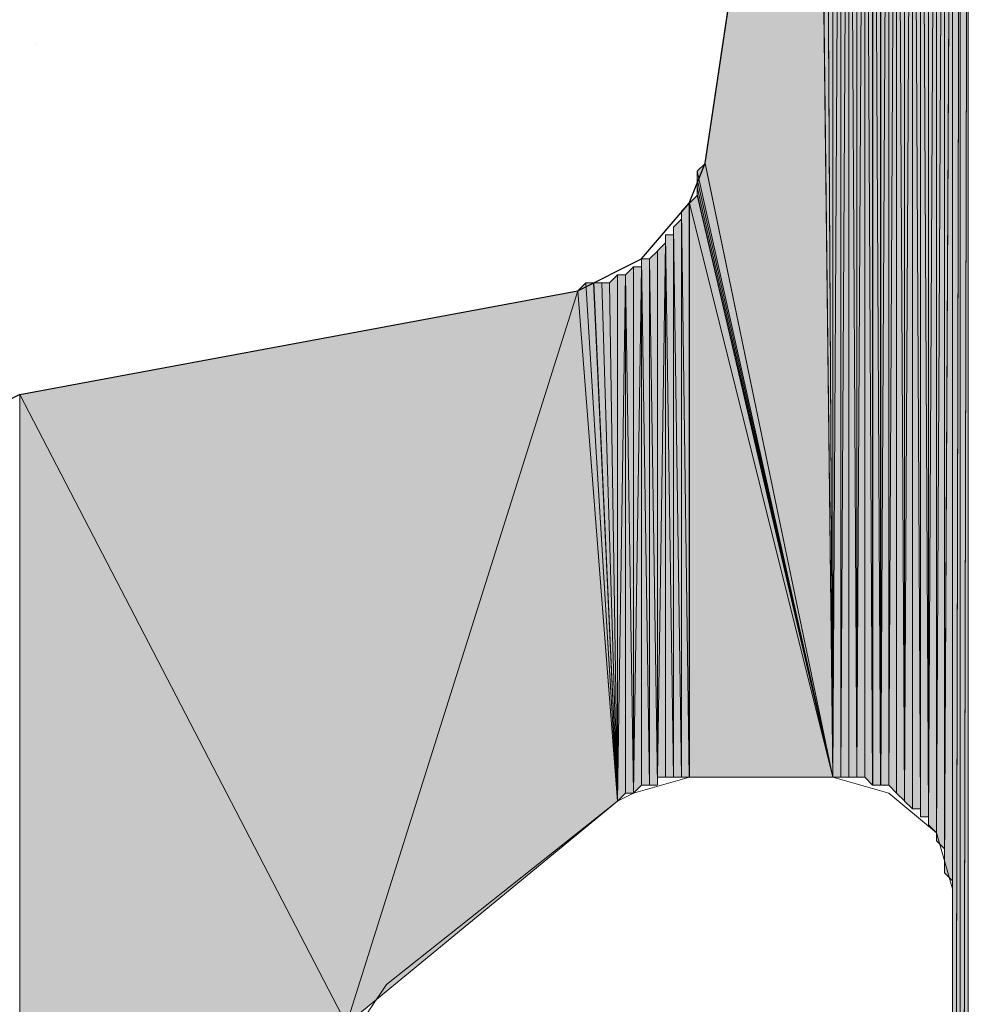
# Model space of a CAD drawing. Units: inches. Extents: x 24 to 183, y -237 to -54.
# Drawn here: x 46 to 49, y -142 to -140 of the extents above; entities that cross this region are included whole.
import ezdxf

# ---------------------------------------------------------------- set-up
doc = ezdxf.new("R2010")
doc.units = ezdxf.units.IN
doc.header["$MEASUREMENT"] = 0
doc.layers.add('Ebene 1', color=7, linetype='Continuous')

# ---------------------------------------------------------------- blocks, each defined once
blk = doc.blocks.new('block 4')
at = {"layer": 'Ebene 1', "color": 7, "lineweight": 25, "true_color": 0xffffff}
for points in [[(47.8367, -140.2159), (48.1332, -138.226)], [(47.498, -140.5546), (47.6674, -140.4698), (47.7943, -140.3217), (47.8367, -140.2159)], [(46.0165, -140.8295), (47.498, -140.5546)], [(46.0165, -140.8295), (45.847, -140.9142), (45.72, -141.0413), (45.6777, -141.2319)]]:
    blk.add_lwpolyline(points, dxfattribs=at)
at = {"layer": 'Ebene 1', "color": 7, "lineweight": 13, "true_color": 0xffffff}
for points in [[(46.0587, -139.8983), (46.0587, -139.8983)], [(47.7945, -141.8454), (47.6464, -141.8878), (47.604, -141.9092)], [(47.7945, -141.8454), (48.1755, -141.8454)], [(48.493, -142.1421), (48.4506, -141.9939), (48.3237, -141.8878), (48.1755, -141.8454)], [(46.9902, -142.396), (47.604, -141.9092)], [(48.493, -144.4492), (48.493, -142.1421)], [(46.9902, -142.396), (46.9055, -142.5231), (46.8843, -142.6288)]]:
    blk.add_lwpolyline(points, dxfattribs=at)

msp = doc.modelspace()

# ---------------------------------------------------------------- hatches: boundary and pattern name
at = {"layer": 'Ebene 1', "true_color": 0xd7d7d7}
h = msp.add_hatch(color=254, dxfattribs=at)
h.dxf.hatch_style = 2
edge = h.paths.add_edge_path()
edge.add_spline(control_points=[(48.4716, -142.0573), (48.4716, -142.0573), (48.4928, -137.887), (48.4928, -137.887), (48.4928, -137.887), (48.4716, -142.0573), (48.4716, -142.0573)], knot_values=[0, 0, 0, 0, 1, 1, 1, 2, 2, 2, 2], degree=3, periodic=1)
h = msp.add_hatch(color=254, dxfattribs=at)
h.dxf.hatch_style = 2
h.paths.add_polyline_path([(48.4716, -142.0573), (48.4716, -142.0783), (48.4928, -137.887)])
h = msp.add_hatch(color=254, dxfattribs=at)
h.dxf.hatch_style = 2
h.paths.add_polyline_path([(48.4716, -137.9087), (48.4716, -142.0573), (48.4928, -137.8874)])
h = msp.add_hatch(color=254, dxfattribs=at)
h.dxf.hatch_style = 2
h.paths.add_polyline_path([(48.4716, -142.0783), (48.4716, -142.0993), (48.4928, -137.8874)])
h = msp.add_hatch(color=254, dxfattribs=at)
h.dxf.hatch_style = 2
h.paths.add_polyline_path([(48.4716, -142.0997), (48.4928, -142.1207), (48.4928, -137.8874)])
h = msp.add_hatch(color=254, dxfattribs=at)
h.dxf.hatch_style = 2
edge = h.paths.add_edge_path()
edge.add_spline(control_points=[(48.493, -142.1207), (48.493, -142.1207), (48.493, -137.887), (48.493, -137.887), (48.493, -137.887), (48.493, -142.1207), (48.493, -142.1207)], knot_values=[0, 0, 0, 0, 1, 1, 1, 2, 2, 2, 2], degree=3, periodic=1)
h = msp.add_hatch(color=254, dxfattribs=at)
h.dxf.hatch_style = 2
h.paths.add_polyline_path([(48.493, -147.3913), (48.5138, -147.412), (48.5138, -137.887)])
h = msp.add_hatch(color=254, dxfattribs=at)
h.dxf.hatch_style = 2
edge = h.paths.add_edge_path()
edge.add_spline(control_points=[(48.493, -142.1421), (48.493, -142.1421), (48.493, -137.8874), (48.493, -137.8874), (48.493, -137.8874), (48.493, -142.1421), (48.493, -142.1421)], knot_values=[0, 0, 0, 0, 1, 1, 1, 2, 2, 2, 2], degree=3, periodic=1)
h = msp.add_hatch(color=254, dxfattribs=at)
h.dxf.hatch_style = 2
edge = h.paths.add_edge_path()
edge.add_spline(control_points=[(48.493, -147.3066), (48.493, -147.3066), (48.493, -137.8874), (48.493, -137.8874), (48.493, -137.8874), (48.493, -147.3066), (48.493, -147.3066)], knot_values=[0, 0, 0, 0, 1, 1, 1, 2, 2, 2, 2], degree=3, periodic=1)
h = msp.add_hatch(color=254, dxfattribs=at)
h.dxf.hatch_style = 2
edge = h.paths.add_edge_path()
edge.add_spline(control_points=[(48.493, -147.3276), (48.493, -147.3276), (48.493, -137.8874), (48.493, -137.8874), (48.493, -137.8874), (48.493, -147.3276), (48.493, -147.3276)], knot_values=[0, 0, 0, 0, 1, 1, 1, 2, 2, 2, 2], degree=3, periodic=1)
h = msp.add_hatch(color=254, dxfattribs=at)
h.dxf.hatch_style = 2
edge = h.paths.add_edge_path()
edge.add_spline(control_points=[(48.493, -147.349), (48.493, -147.349), (48.493, -137.8874), (48.493, -137.8874), (48.493, -137.8874), (48.493, -147.349), (48.493, -147.349)], knot_values=[0, 0, 0, 0, 1, 1, 1, 2, 2, 2, 2], degree=3, periodic=1)
h = msp.add_hatch(color=254, dxfattribs=at)
h.dxf.hatch_style = 2
h.paths.add_polyline_path([(48.493, -137.8874), (48.493, -147.3493), (48.5138, -137.8874)])
h = msp.add_hatch(color=254, dxfattribs=at)
h.dxf.hatch_style = 2
h.paths.add_polyline_path([(48.493, -147.349), (48.493, -147.37), (48.5138, -137.8874)])
h = msp.add_hatch(color=254, dxfattribs=at)
h.dxf.hatch_style = 2
h.paths.add_polyline_path([(48.493, -147.37), (48.493, -147.3913), (48.5138, -137.8874)])
h = msp.add_hatch(color=254, dxfattribs=at)
h.dxf.hatch_style = 2
h.paths.add_polyline_path([(48.5138, -147.4547), (48.535, -147.4758), (48.535, -137.887)])
h = msp.add_hatch(color=254, dxfattribs=at)
h.dxf.hatch_style = 2
edge = h.paths.add_edge_path()
edge.add_spline(control_points=[(48.5138, -147.4337), (48.5138, -147.4337), (48.5138, -137.8874), (48.5138, -137.8874), (48.5138, -137.8874), (48.5138, -147.4337), (48.5138, -147.4337)], knot_values=[0, 0, 0, 0, 1, 1, 1, 2, 2, 2, 2], degree=3, periodic=1)
h = msp.add_hatch(color=254, dxfattribs=at)
h.dxf.hatch_style = 2
h.paths.add_polyline_path([(48.5138, -137.8874), (48.5138, -147.4334), (48.535, -137.8874)])
h = msp.add_hatch(color=254, dxfattribs=at)
h.dxf.hatch_style = 2
h.paths.add_polyline_path([(48.5138, -147.4337), (48.5138, -147.4547), (48.535, -137.8874)])
h = msp.add_hatch(color=254, dxfattribs=at)
h.dxf.hatch_style = 2
h.paths.add_polyline_path([(48.3447, -137.9297), (48.3659, -141.9092), (48.3659, -137.9297)])
h = msp.add_hatch(color=254, dxfattribs=at)
h.dxf.hatch_style = 2
h.paths.add_polyline_path([(48.3659, -137.9297), (48.3659, -141.9092), (48.3871, -137.9087)])
h = msp.add_hatch(color=254, dxfattribs=at)
h.dxf.hatch_style = 2
h.paths.add_polyline_path([(48.3659, -141.9092), (48.3871, -141.9298), (48.3871, -137.9087)])
h = msp.add_hatch(color=254, dxfattribs=at)
h.dxf.hatch_style = 2
edge = h.paths.add_edge_path()
edge.add_spline(control_points=[(48.3659, -141.9092), (48.3659, -141.9092), (48.3659, -137.9297), (48.3659, -137.9297), (48.3659, -137.9297), (48.3659, -141.9092), (48.3659, -141.9092)], knot_values=[0, 0, 0, 0, 1, 1, 1, 2, 2, 2, 2], degree=3, periodic=1)
h = msp.add_hatch(color=254, dxfattribs=at)
h.dxf.hatch_style = 2
h.paths.add_polyline_path([(48.3872, -141.9302), (48.4081, -141.9302), (48.3872, -137.9087)])
h = msp.add_hatch(color=254, dxfattribs=at)
h.dxf.hatch_style = 2
h.paths.add_polyline_path([(48.3872, -137.9087), (48.4081, -141.9298), (48.4081, -137.9087)])
h = msp.add_hatch(color=254, dxfattribs=at)
h.dxf.hatch_style = 2
edge = h.paths.add_edge_path()
edge.add_spline(control_points=[(48.4082, -141.9515), (48.4082, -141.9515), (48.4082, -137.9084), (48.4082, -137.9084), (48.4082, -137.9084), (48.4082, -141.9515), (48.4082, -141.9515)], knot_values=[0, 0, 0, 0, 1, 1, 1, 2, 2, 2, 2], degree=3, periodic=1)
h = msp.add_hatch(color=254, dxfattribs=at)
h.dxf.hatch_style = 2
h.paths.add_polyline_path([(48.4082, -141.9515), (48.4293, -141.9515), (48.4082, -137.9084)])
h = msp.add_hatch(color=254, dxfattribs=at)
h.dxf.hatch_style = 2
h.paths.add_polyline_path([(48.4082, -137.9087), (48.4293, -141.9519), (48.4293, -137.9087)])
h = msp.add_hatch(color=254, dxfattribs=at)
h.dxf.hatch_style = 2
edge = h.paths.add_edge_path()
edge.add_spline(control_points=[(48.4294, -141.9726), (48.4294, -141.9726), (48.4294, -137.9087), (48.4294, -137.9087), (48.4294, -137.9087), (48.4294, -141.9726), (48.4294, -141.9726)], knot_values=[0, 0, 0, 0, 1, 1, 1, 2, 2, 2, 2], degree=3, periodic=1)
h = msp.add_hatch(color=254, dxfattribs=at)
h.dxf.hatch_style = 2
edge = h.paths.add_edge_path()
edge.add_spline(control_points=[(48.4294, -141.9726), (48.4294, -141.9726), (48.4294, -137.9087), (48.4294, -137.9087), (48.4294, -137.9087), (48.4294, -141.9726), (48.4294, -141.9726)], knot_values=[0, 0, 0, 0, 1, 1, 1, 2, 2, 2, 2], degree=3, periodic=1)
h = msp.add_hatch(color=254, dxfattribs=at)
h.dxf.hatch_style = 2
h.paths.add_polyline_path([(48.4294, -137.9087), (48.4294, -141.9726), (48.4506, -137.9087)])
h = msp.add_hatch(color=254, dxfattribs=at)
h.dxf.hatch_style = 2
h.paths.add_polyline_path([(48.4294, -141.9726), (48.4506, -141.9932), (48.4506, -137.9087)])
h = msp.add_hatch(color=254, dxfattribs=at)
h.dxf.hatch_style = 2
edge = h.paths.add_edge_path()
edge.add_spline(control_points=[(48.4508, -142.0149), (48.4508, -142.0149), (48.4508, -137.9084), (48.4508, -137.9084), (48.4508, -137.9084), (48.4508, -142.0149), (48.4508, -142.0149)], knot_values=[0, 0, 0, 0, 1, 1, 1, 2, 2, 2, 2], degree=3, periodic=1)
h = msp.add_hatch(color=254, dxfattribs=at)
h.dxf.hatch_style = 2
edge = h.paths.add_edge_path()
edge.add_spline(control_points=[(48.4508, -142.0149), (48.4508, -142.0149), (48.4715, -137.9084), (48.4715, -137.9084), (48.4715, -137.9084), (48.4508, -142.0149), (48.4508, -142.0149)], knot_values=[0, 0, 0, 0, 1, 1, 1, 2, 2, 2, 2], degree=3, periodic=1)
h = msp.add_hatch(color=254, dxfattribs=at)
h.dxf.hatch_style = 2
h.paths.add_polyline_path([(48.4508, -142.0149), (48.4715, -142.0359), (48.4715, -137.9084)])
h = msp.add_hatch(color=254, dxfattribs=at)
h.dxf.hatch_style = 2
h.paths.add_polyline_path([(48.4508, -137.9087), (48.4508, -142.0149), (48.4715, -137.9087)])
h = msp.add_hatch(color=254, dxfattribs=at)
h.dxf.hatch_style = 2
edge = h.paths.add_edge_path()
edge.add_spline(control_points=[(48.4716, -142.0573), (48.4716, -142.0573), (48.4716, -137.9087), (48.4716, -137.9087), (48.4716, -137.9087), (48.4716, -142.0573), (48.4716, -142.0573)], knot_values=[0, 0, 0, 0, 1, 1, 1, 2, 2, 2, 2], degree=3, periodic=1)
h = msp.add_hatch(color=254, dxfattribs=at)
h.dxf.hatch_style = 2
h.paths.add_polyline_path([(48.3025, -137.9721), (48.3025, -141.8668), (48.3237, -137.9508)])
h = msp.add_hatch(color=254, dxfattribs=at)
h.dxf.hatch_style = 2
h.paths.add_polyline_path([(48.3025, -141.8668), (48.3237, -141.8668), (48.3237, -137.9508)])
h = msp.add_hatch(color=254, dxfattribs=at)
h.dxf.hatch_style = 2
h.paths.add_polyline_path([(48.3237, -137.9508), (48.3237, -141.8671), (48.3445, -137.9508)])
h = msp.add_hatch(color=254, dxfattribs=at)
h.dxf.hatch_style = 2
h.paths.add_polyline_path([(48.3237, -141.8668), (48.3445, -141.8878), (48.3445, -137.9508)])
h = msp.add_hatch(color=254, dxfattribs=at)
h.dxf.hatch_style = 2
edge = h.paths.add_edge_path()
edge.add_spline(control_points=[(48.3447, -141.8878), (48.3447, -141.8878), (48.3447, -137.9301), (48.3447, -137.9301), (48.3447, -137.9301), (48.3447, -141.8878), (48.3447, -141.8878)], knot_values=[0, 0, 0, 0, 1, 1, 1, 2, 2, 2, 2], degree=3, periodic=1)
h = msp.add_hatch(color=254, dxfattribs=at)
h.dxf.hatch_style = 2
h.paths.add_polyline_path([(48.3447, -141.8878), (48.3659, -141.9088), (48.3447, -137.9301)])
h = msp.add_hatch(color=254, dxfattribs=at)
h.dxf.hatch_style = 2
h.paths.add_polyline_path([(48.2603, -137.9931), (48.2809, -141.8668), (48.2809, -137.9721)])
h = msp.add_hatch(color=254, dxfattribs=at)
h.dxf.hatch_style = 2
h.paths.add_polyline_path([(48.2811, -141.8668), (48.3023, -141.8668), (48.2811, -137.9721)])
h = msp.add_hatch(color=254, dxfattribs=at)
h.dxf.hatch_style = 2
h.paths.add_polyline_path([(48.2811, -137.9721), (48.3023, -141.8668), (48.3023, -137.9721)])
h = msp.add_hatch(color=254, dxfattribs=at)
h.dxf.hatch_style = 2
edge = h.paths.add_edge_path()
edge.add_spline(control_points=[(48.3025, -141.8668), (48.3025, -141.8668), (48.3025, -137.9721), (48.3025, -137.9721), (48.3025, -137.9721), (48.3025, -141.8668), (48.3025, -141.8668)], knot_values=[0, 0, 0, 0, 1, 1, 1, 2, 2, 2, 2], degree=3, periodic=1)
h = msp.add_hatch(color=254, dxfattribs=at)
h.dxf.hatch_style = 2
h.paths.add_polyline_path([(48.2603, -141.8454), (48.2809, -141.8668), (48.2603, -137.9928)])
h = msp.add_hatch(color=254, dxfattribs=at)
h.dxf.hatch_style = 2
h.paths.add_polyline_path([(48.2177, -138.0355), (48.2389, -141.8454), (48.2389, -138.0148)])
h = msp.add_hatch(color=254, dxfattribs=at)
h.dxf.hatch_style = 2
h.paths.add_polyline_path([(48.2389, -138.0145), (48.2389, -141.8454), (48.2601, -138.0145)])
h = msp.add_hatch(color=254, dxfattribs=at)
h.dxf.hatch_style = 2
edge = h.paths.add_edge_path()
edge.add_spline(control_points=[(48.2389, -141.8454), (48.2389, -141.8454), (48.2389, -138.0148), (48.2389, -138.0148), (48.2389, -138.0148), (48.2389, -141.8454), (48.2389, -141.8454)], knot_values=[0, 0, 0, 0, 1, 1, 1, 2, 2, 2, 2], degree=3, periodic=1)
h = msp.add_hatch(color=254, dxfattribs=at)
h.dxf.hatch_style = 2
h.paths.add_polyline_path([(48.2389, -141.8454), (48.2601, -141.8454), (48.2601, -138.0148)])
h = msp.add_hatch(color=254, dxfattribs=at)
h.dxf.hatch_style = 2
h.paths.add_polyline_path([(48.1967, -138.0569), (48.1967, -141.8458), (48.2176, -138.0569)])
h = msp.add_hatch(color=254, dxfattribs=at)
h.dxf.hatch_style = 2
h.paths.add_polyline_path([(48.1967, -141.8454), (48.2176, -141.8454), (48.2176, -138.0569)])
h = msp.add_hatch(color=254, dxfattribs=at)
h.dxf.hatch_style = 2
h.paths.add_polyline_path([(48.2177, -141.8454), (48.2389, -141.8454), (48.2177, -138.0355)])
h = msp.add_hatch(color=254, dxfattribs=at)
h.dxf.hatch_style = 2
h.paths.add_polyline_path([(48.1755, -138.0992), (48.1755, -141.8454), (48.1965, -138.0779)])
h = msp.add_hatch(color=254, dxfattribs=at)
h.dxf.hatch_style = 2
h.paths.add_polyline_path([(48.1755, -141.8454), (48.1965, -141.8454), (48.1965, -138.0779)])
h = msp.add_hatch(color=254, dxfattribs=at)
h.dxf.hatch_style = 2
h.paths.add_polyline_path([(48.1545, -138.1413), (48.1754, -141.8454), (48.1754, -138.1206)])
h = msp.add_hatch(color=254, dxfattribs=at)
h.dxf.hatch_style = 2
h.paths.add_polyline_path([(48.1545, -138.1626), (48.1754, -141.8454), (48.1545, -138.1413)])
h = msp.add_hatch(color=254, dxfattribs=at)
h.dxf.hatch_style = 2
h.paths.add_polyline_path([(48.1545, -138.1836), (48.1754, -141.8458), (48.1545, -138.1626)])
h = msp.add_hatch(color=254, dxfattribs=at)
h.dxf.hatch_style = 2
h.paths.add_polyline_path([(48.1332, -138.205), (48.1755, -141.8454), (48.1332, -138.1836)])
h = msp.add_hatch(color=254, dxfattribs=at)
h.dxf.hatch_style = 2
h.paths.add_polyline_path([(48.1332, -138.1836), (48.1755, -141.8458), (48.1543, -138.1836)])
h = msp.add_hatch(color=254, dxfattribs=at)
h.dxf.hatch_style = 2
h.paths.add_polyline_path([(48.1332, -138.226), (48.1755, -141.8454), (48.1332, -138.2053)])
h = msp.add_hatch(color=254, dxfattribs=at)
h.dxf.hatch_style = 2
h.paths.add_polyline_path([(47.8367, -140.2159), (48.1754, -141.8458), (48.1333, -138.226)])
for points in [[(47.8155, -140.2369), (48.1754, -141.8454), (47.8367, -140.2162)], [(47.8155, -140.2579), (48.1754, -141.8454), (47.8155, -140.2369)], [(47.8155, -140.2793), (48.1754, -141.8454), (47.8155, -140.2579)], [(47.8155, -140.3003), (48.1754, -141.8454), (47.8155, -140.2793)], [(47.7945, -140.3217), (48.1755, -141.8454), (47.8157, -140.3003)], [(47.7945, -140.3217), (47.7945, -141.8454), (48.1755, -141.8454)], [(46.0165, -140.8295), (46.8843, -142.5017), (47.4982, -140.5546)], [(47.498, -140.5546), (46.8843, -142.5017), (47.604, -141.9092)], [(46.0165, -140.8295), (46.0165, -198.8895), (46.8843, -142.5017)]]:
    msp.add_hatch(color=254, dxfattribs=at).paths.add_polyline_path(points)
h = msp.add_hatch(color=254, dxfattribs=at)
h.dxf.hatch_style = 2
h.paths.add_polyline_path([(47.7735, -140.3427), (47.7943, -141.8458), (47.7943, -140.3217)])
h = msp.add_hatch(color=254, dxfattribs=at)
edge = h.paths.add_edge_path()
edge.add_spline(control_points=[(47.7945, -140.3217), (47.7945, -140.3217), (48.1755, -141.8454), (48.1755, -141.8454), (48.1755, -141.8454), (47.7945, -140.3217), (47.7945, -140.3217)], knot_values=[0, 0, 0, 0, 1, 1, 1, 2, 2, 2, 2], degree=3, periodic=1)
h = msp.add_hatch(color=254, dxfattribs=at)
h.dxf.hatch_style = 2
h.paths.add_polyline_path([(47.7735, -141.8454), (47.7943, -141.8454), (47.7735, -140.3423)])
h = msp.add_hatch(color=254, dxfattribs=at)
h.dxf.hatch_style = 2
h.paths.add_polyline_path([(47.7523, -140.3851), (47.7733, -141.8454), (47.7733, -140.3644)])
h = msp.add_hatch(color=254, dxfattribs=at)
h.dxf.hatch_style = 2
h.paths.add_polyline_path([(47.7523, -141.8454), (47.7733, -141.8454), (47.7523, -140.3851)])
h = msp.add_hatch(color=254, dxfattribs=at)
h.dxf.hatch_style = 2
h.paths.add_polyline_path([(47.7309, -141.8454), (47.7521, -141.8454), (47.7309, -140.4057)])
h = msp.add_hatch(color=254, dxfattribs=at)
h.dxf.hatch_style = 2
h.paths.add_polyline_path([(47.7309, -140.4061), (47.7521, -141.8458), (47.7521, -140.4061)])
h = msp.add_hatch(color=254, dxfattribs=at)
h.dxf.hatch_style = 2
edge = h.paths.add_edge_path()
edge.add_spline(control_points=[(47.7523, -141.8454), (47.7523, -141.8454), (47.7523, -140.4057), (47.7523, -140.4057), (47.7523, -140.4057), (47.7523, -141.8454), (47.7523, -141.8454)], knot_values=[0, 0, 0, 0, 1, 1, 1, 2, 2, 2, 2], degree=3, periodic=1)
h = msp.add_hatch(color=254, dxfattribs=at)
h.dxf.hatch_style = 2
h.paths.add_polyline_path([(47.7097, -140.4484), (47.7097, -141.8454), (47.7308, -140.4274)])
h = msp.add_hatch(color=254, dxfattribs=at)
h.dxf.hatch_style = 2
h.paths.add_polyline_path([(47.7097, -141.8454), (47.7308, -141.8454), (47.7308, -140.4274)])
h = msp.add_hatch(color=254, dxfattribs=at)
h.dxf.hatch_style = 2
h.paths.add_polyline_path([(47.6887, -140.4698), (47.7096, -141.8668), (47.7096, -140.4488)])
h = msp.add_hatch(color=254, dxfattribs=at)
h.dxf.hatch_style = 2
edge = h.paths.add_edge_path()
edge.add_spline(control_points=[(47.7097, -141.8668), (47.7097, -141.8668), (47.7097, -140.4488), (47.7097, -140.4488), (47.7097, -140.4488), (47.7097, -141.8668), (47.7097, -141.8668)], knot_values=[0, 0, 0, 0, 1, 1, 1, 2, 2, 2, 2], degree=3, periodic=1)
h = msp.add_hatch(color=254, dxfattribs=at)
h.dxf.hatch_style = 2
h.paths.add_polyline_path([(47.6252, -140.5122), (47.646, -141.8878), (47.646, -140.4908)])
h = msp.add_hatch(color=254, dxfattribs=at)
h.dxf.hatch_style = 2
edge = h.paths.add_edge_path()
edge.add_spline(control_points=[(47.6462, -141.8878), (47.6462, -141.8878), (47.6462, -140.4908), (47.6462, -140.4908), (47.6462, -140.4908), (47.6462, -141.8878), (47.6462, -141.8878)], knot_values=[0, 0, 0, 0, 1, 1, 1, 2, 2, 2, 2], degree=3, periodic=1)
h = msp.add_hatch(color=254, dxfattribs=at)
h.dxf.hatch_style = 2
h.paths.add_polyline_path([(47.6462, -140.4908), (47.6462, -141.8878), (47.6674, -140.4908)])
h = msp.add_hatch(color=254, dxfattribs=at)
h.dxf.hatch_style = 2
h.paths.add_polyline_path([(47.6462, -141.8878), (47.6674, -141.8671), (47.6674, -140.4908)])
h = msp.add_hatch(color=254, dxfattribs=at)
h.dxf.hatch_style = 2
edge = h.paths.add_edge_path()
edge.add_spline(control_points=[(47.6674, -141.8668), (47.6674, -141.8668), (47.6674, -140.4698), (47.6674, -140.4698), (47.6674, -140.4698), (47.6674, -141.8668), (47.6674, -141.8668)], knot_values=[0, 0, 0, 0, 1, 1, 1, 2, 2, 2, 2], degree=3, periodic=1)
h = msp.add_hatch(color=254, dxfattribs=at)
h.dxf.hatch_style = 2
h.paths.add_polyline_path([(47.6674, -141.8668), (47.6886, -141.8668), (47.6674, -140.4698)])
h = msp.add_hatch(color=254, dxfattribs=at)
h.dxf.hatch_style = 2
h.paths.add_polyline_path([(47.6674, -140.4698), (47.6886, -141.8668), (47.6886, -140.4698)])
h = msp.add_hatch(color=254, dxfattribs=at)
h.dxf.hatch_style = 2
h.paths.add_polyline_path([(47.6887, -141.8668), (47.7096, -141.8668), (47.6887, -140.4698)])
h = msp.add_hatch(color=254, dxfattribs=at)
h.dxf.hatch_style = 2
h.paths.add_polyline_path([(47.5826, -140.5332), (47.6038, -141.9092), (47.6038, -140.5122)])
h = msp.add_hatch(color=254, dxfattribs=at)
h.dxf.hatch_style = 2
edge = h.paths.add_edge_path()
edge.add_spline(control_points=[(47.604, -141.9092), (47.604, -141.9092), (47.604, -140.5122), (47.604, -140.5122), (47.604, -140.5122), (47.604, -141.9092), (47.604, -141.9092)], knot_values=[0, 0, 0, 0, 1, 1, 1, 2, 2, 2, 2], degree=3, periodic=1)
h = msp.add_hatch(color=254, dxfattribs=at)
h.dxf.hatch_style = 2
h.paths.add_polyline_path([(47.604, -140.5122), (47.604, -141.9092), (47.6252, -140.5122)])
h = msp.add_hatch(color=254, dxfattribs=at)
h.dxf.hatch_style = 2
h.paths.add_polyline_path([(47.604, -141.9092), (47.6252, -141.8878), (47.6252, -140.5122)])
h = msp.add_hatch(color=254, dxfattribs=at)
h.dxf.hatch_style = 2
h.paths.add_polyline_path([(47.6252, -141.8878), (47.646, -141.8878), (47.6252, -140.5118)])
h = msp.add_hatch(color=254, dxfattribs=at)
h.dxf.hatch_style = 2
h.paths.add_polyline_path([(47.4982, -140.5546), (47.604, -141.9088), (47.5191, -140.5335)])
h = msp.add_hatch(color=254, dxfattribs=at)
h.dxf.hatch_style = 2
h.paths.add_polyline_path([(47.5192, -140.5332), (47.6038, -141.9092), (47.5403, -140.5332)])
h = msp.add_hatch(color=254, dxfattribs=at)
h.dxf.hatch_style = 2
h.paths.add_polyline_path([(47.5404, -140.5332), (47.604, -141.9092), (47.5616, -140.5332)])
h = msp.add_hatch(color=254, dxfattribs=at)
h.dxf.hatch_style = 2
h.paths.add_polyline_path([(47.5618, -140.5332), (47.604, -141.9092), (47.5825, -140.5332)])

# ---------------------------------------------------------------- linework, layer by layer
at = {"layer": 'Ebene 1', "lineweight": 0}
for points in [[(48.4716, -142.0573), (48.4716, -142.0783), (48.4928, -137.887), (48.4716, -142.0573)], [(48.4716, -137.9087), (48.4716, -142.0573), (48.4928, -137.8874), (48.4716, -137.9087)], [(48.4716, -142.0783), (48.4716, -142.0993), (48.4928, -137.8874), (48.4716, -142.0783)], [(48.4716, -142.0997), (48.4928, -142.1207), (48.4928, -137.8874), (48.4716, -142.0997)], [(48.493, -147.3913), (48.5138, -147.412), (48.5138, -137.887), (48.493, -147.3913)], [(48.493, -137.8874), (48.493, -147.3493), (48.5138, -137.8874), (48.493, -137.8874)], [(48.493, -147.349), (48.493, -147.37), (48.5138, -137.8874), (48.493, -147.349)], [(48.493, -147.37), (48.493, -147.3913), (48.5138, -137.8874), (48.493, -147.37)], [(48.5138, -147.4547), (48.535, -147.4758), (48.535, -137.887), (48.5138, -147.4547)], [(48.5138, -137.8874), (48.5138, -147.4334), (48.535, -137.8874), (48.5138, -137.8874)], [(48.5138, -147.4337), (48.5138, -147.4547), (48.535, -137.8874), (48.5138, -147.4337)], [(48.3447, -137.9297), (48.3659, -141.9092), (48.3659, -137.9297), (48.3447, -137.9297)], [(48.3659, -137.9297), (48.3659, -141.9092), (48.3871, -137.9087), (48.3659, -137.9297)], [(48.3659, -141.9092), (48.3871, -141.9298), (48.3871, -137.9087), (48.3659, -141.9092)], [(48.3872, -141.9302), (48.4081, -141.9302), (48.3872, -137.9087), (48.3872, -141.9302)], [(48.3872, -137.9087), (48.4081, -141.9298), (48.4081, -137.9087), (48.3872, -137.9087)], [(48.4082, -141.9515), (48.4293, -141.9515), (48.4082, -137.9084), (48.4082, -141.9515)], [(48.4082, -137.9087), (48.4293, -141.9519), (48.4293, -137.9087), (48.4082, -137.9087)], [(48.4294, -137.9087), (48.4294, -141.9726), (48.4506, -137.9087), (48.4294, -137.9087)], [(48.4294, -141.9726), (48.4506, -141.9932), (48.4506, -137.9087), (48.4294, -141.9726)], [(48.4508, -142.0149), (48.4715, -142.0359), (48.4715, -137.9084), (48.4508, -142.0149)], [(48.4508, -137.9087), (48.4508, -142.0149), (48.4715, -137.9087), (48.4508, -137.9087)], [(48.3025, -137.9721), (48.3025, -141.8668), (48.3237, -137.9508), (48.3025, -137.9721)], [(48.3025, -141.8668), (48.3237, -141.8668), (48.3237, -137.9508), (48.3025, -141.8668)], [(48.3237, -137.9508), (48.3237, -141.8671), (48.3445, -137.9508), (48.3237, -137.9508)], [(48.3237, -141.8668), (48.3445, -141.8878), (48.3445, -137.9508), (48.3237, -141.8668)], [(48.3447, -137.9508), (48.3447, -141.8878), (48.3447, -137.9301), (48.3447, -137.9508)], [(48.3447, -141.8878), (48.3659, -141.9088), (48.3447, -137.9301), (48.3447, -141.8878)], [(48.2603, -137.9931), (48.2809, -141.8668), (48.2809, -137.9721), (48.2603, -137.9931)], [(48.2811, -141.8668), (48.3023, -141.8668), (48.2811, -137.9721), (48.2811, -141.8668)], [(48.2811, -137.9721), (48.3023, -141.8668), (48.3023, -137.9721), (48.2811, -137.9721)], [(48.2603, -141.8454), (48.2809, -141.8668), (48.2603, -137.9928), (48.2603, -141.8454)], [(48.2603, -138.0145), (48.2603, -141.8454), (48.2603, -137.9931), (48.2603, -138.0145)], [(48.2177, -138.0355), (48.2389, -141.8454), (48.2389, -138.0148), (48.2177, -138.0355)], [(48.2389, -138.0145), (48.2389, -141.8454), (48.2601, -138.0145), (48.2389, -138.0145)], [(48.2389, -141.8454), (48.2601, -141.8454), (48.2601, -138.0148), (48.2389, -141.8454)], [(48.1967, -138.0779), (48.1967, -141.8454), (48.1967, -138.0569), (48.1967, -138.0779)], [(48.1967, -138.0569), (48.1967, -141.8458), (48.2176, -138.0569), (48.1967, -138.0569)], [(48.1967, -141.8454), (48.2176, -141.8454), (48.2176, -138.0569), (48.1967, -141.8454)], [(48.2177, -141.8454), (48.2389, -141.8454), (48.2177, -138.0355), (48.2177, -141.8454)], [(48.2177, -138.0569), (48.2177, -141.8458), (48.2177, -138.0358), (48.2177, -138.0569)], [(48.1755, -138.0992), (48.1755, -141.8454), (48.1965, -138.0779), (48.1755, -138.0992)], [(48.1755, -141.8454), (48.1965, -141.8454), (48.1965, -138.0779), (48.1755, -141.8454)], [(48.1755, -138.1203), (48.1755, -141.8458), (48.1755, -138.0996), (48.1755, -138.1203)], [(48.1545, -138.1413), (48.1754, -141.8454), (48.1754, -138.1206), (48.1545, -138.1413)], [(48.1545, -138.1626), (48.1754, -141.8454), (48.1545, -138.1413), (48.1545, -138.1626)], [(48.1545, -138.1836), (48.1754, -141.8458), (48.1545, -138.1626), (48.1545, -138.1836)], [(48.1332, -138.205), (48.1755, -141.8454), (48.1332, -138.1836), (48.1332, -138.205)], [(48.1332, -138.1836), (48.1755, -141.8458), (48.1543, -138.1836), (48.1332, -138.1836)], [(48.1332, -138.226), (48.1755, -141.8454), (48.1332, -138.2053), (48.1332, -138.226)], [(47.8367, -140.2159), (48.1754, -141.8458), (48.1333, -138.226), (47.8367, -140.2159)], [(47.8155, -140.2369), (48.1754, -141.8454), (47.8367, -140.2162), (47.8155, -140.2369)], [(47.8155, -140.2579), (48.1754, -141.8454), (47.8155, -140.2369), (47.8155, -140.2579)], [(47.8155, -140.2793), (48.1754, -141.8454), (47.8155, -140.2579), (47.8155, -140.2793)], [(47.8155, -140.3003), (48.1754, -141.8454), (47.8155, -140.2793), (47.8155, -140.3003)], [(47.7945, -140.3217), (48.1755, -141.8454), (47.8157, -140.3003), (47.7945, -140.3217)], [(47.7735, -140.3427), (47.7943, -141.8458), (47.7943, -140.3217), (47.7735, -140.3427)], [(47.7945, -140.3217), (47.7945, -141.8454), (48.1755, -141.8454), (47.7945, -140.3217)], [(47.7735, -141.8454), (47.7943, -141.8454), (47.7735, -140.3423), (47.7735, -141.8454)], [(47.7735, -140.364), (47.7735, -141.8454), (47.7735, -140.3427), (47.7735, -140.364)], [(47.7523, -140.3851), (47.7733, -141.8454), (47.7733, -140.3644), (47.7523, -140.3851)], [(47.7523, -140.4061), (47.7523, -141.8458), (47.7523, -140.3851), (47.7523, -140.4061)], [(47.7523, -141.8454), (47.7733, -141.8454), (47.7523, -140.3851), (47.7523, -141.8454)], [(47.7309, -141.8454), (47.7521, -141.8454), (47.7309, -140.4057), (47.7309, -141.8454)], [(47.7309, -140.4274), (47.7309, -141.8454), (47.7309, -140.4061), (47.7309, -140.4274)], [(47.7309, -140.4061), (47.7521, -141.8458), (47.7521, -140.4061), (47.7309, -140.4061)], [(47.7097, -140.4484), (47.7097, -141.8454), (47.7308, -140.4274), (47.7097, -140.4484)], [(47.7097, -141.8454), (47.7308, -141.8454), (47.7308, -140.4274), (47.7097, -141.8454)], [(47.6887, -140.4698), (47.7096, -141.8668), (47.7096, -140.4488), (47.6887, -140.4698)], [(47.6252, -140.5122), (47.646, -141.8878), (47.646, -140.4908), (47.6252, -140.5122)], [(47.6462, -140.4908), (47.6462, -141.8878), (47.6674, -140.4908), (47.6462, -140.4908)], [(47.6462, -141.8878), (47.6674, -141.8671), (47.6674, -140.4908), (47.6462, -141.8878)], [(47.6674, -141.8668), (47.6886, -141.8668), (47.6674, -140.4698), (47.6674, -141.8668)], [(47.6674, -140.4698), (47.6886, -141.8668), (47.6886, -140.4698), (47.6674, -140.4698)], [(47.6674, -140.4908), (47.6674, -141.8671), (47.6674, -140.4702), (47.6674, -140.4908)], [(47.6887, -141.8668), (47.7096, -141.8668), (47.6887, -140.4698), (47.6887, -141.8668)], [(47.5826, -140.5332), (47.6038, -141.9092), (47.6038, -140.5122), (47.5826, -140.5332)], [(47.604, -140.5122), (47.604, -141.9092), (47.6252, -140.5122), (47.604, -140.5122)], [(47.604, -141.9092), (47.6252, -141.8878), (47.6252, -140.5122), (47.604, -141.9092)], [(47.6252, -141.8878), (47.646, -141.8878), (47.6252, -140.5118), (47.6252, -141.8878)], [(47.4982, -140.5546), (47.604, -141.9088), (47.5191, -140.5335), (47.4982, -140.5546)], [(47.5192, -140.5332), (47.6038, -141.9092), (47.5403, -140.5332), (47.5192, -140.5332)], [(47.5404, -140.5332), (47.604, -141.9092), (47.5616, -140.5332), (47.5404, -140.5332)], [(47.5618, -140.5332), (47.604, -141.9092), (47.5825, -140.5332), (47.5618, -140.5332)], [(46.0165, -140.8295), (46.8843, -142.5017), (47.4982, -140.5546), (46.0165, -140.8295)], [(47.498, -140.5546), (46.8843, -142.5017), (47.604, -141.9092), (47.498, -140.5546)], [(46.0165, -140.8295), (46.0165, -198.8895), (46.8843, -142.5017), (46.0165, -140.8295)], [(48.493, -144.4492), (48.493, -147.3066), (48.493, -142.1424), (48.493, -144.4492)]]:
    msp.add_lwpolyline(points, dxfattribs=at)
for points in [[(48.4716, -142.0573), (48.4716, -142.0573), (48.4928, -137.887), (48.4928, -137.887), (48.4928, -137.887), (48.4716, -142.0573), (48.4716, -142.0573)], [(48.493, -142.1207), (48.493, -142.1207), (48.493, -137.887), (48.493, -137.887), (48.493, -137.887), (48.493, -142.1207), (48.493, -142.1207)], [(48.493, -142.1421), (48.493, -142.1421), (48.493, -137.8874), (48.493, -137.8874), (48.493, -137.8874), (48.493, -142.1421), (48.493, -142.1421)], [(48.493, -147.3066), (48.493, -147.3066), (48.493, -137.8874), (48.493, -137.8874), (48.493, -137.8874), (48.493, -147.3066), (48.493, -147.3066)], [(48.493, -147.3276), (48.493, -147.3276), (48.493, -137.8874), (48.493, -137.8874), (48.493, -137.8874), (48.493, -147.3276), (48.493, -147.3276)], [(48.493, -147.349), (48.493, -147.349), (48.493, -137.8874), (48.493, -137.8874), (48.493, -137.8874), (48.493, -147.349), (48.493, -147.349)], [(48.5138, -147.4337), (48.5138, -147.4337), (48.5138, -137.8874), (48.5138, -137.8874), (48.5138, -137.8874), (48.5138, -147.4337), (48.5138, -147.4337)], [(48.3659, -141.9092), (48.3659, -141.9092), (48.3659, -137.9297), (48.3659, -137.9297), (48.3659, -137.9297), (48.3659, -141.9092), (48.3659, -141.9092)], [(48.4082, -141.9515), (48.4082, -141.9515), (48.4082, -137.9084), (48.4082, -137.9084), (48.4082, -137.9084), (48.4082, -141.9515), (48.4082, -141.9515)], [(48.4294, -141.9726), (48.4294, -141.9726), (48.4294, -137.9087), (48.4294, -137.9087), (48.4294, -137.9087), (48.4294, -141.9726), (48.4294, -141.9726)], [(48.4294, -141.9726), (48.4294, -141.9726), (48.4294, -137.9087), (48.4294, -137.9087), (48.4294, -137.9087), (48.4294, -141.9726), (48.4294, -141.9726)], [(48.4508, -142.0149), (48.4508, -142.0149), (48.4508, -137.9084), (48.4508, -137.9084), (48.4508, -137.9084), (48.4508, -142.0149), (48.4508, -142.0149)], [(48.4508, -142.0149), (48.4508, -142.0149), (48.4715, -137.9084), (48.4715, -137.9084), (48.4715, -137.9084), (48.4508, -142.0149), (48.4508, -142.0149)], [(48.4716, -142.0573), (48.4716, -142.0573), (48.4716, -137.9087), (48.4716, -137.9087), (48.4716, -137.9087), (48.4716, -142.0573), (48.4716, -142.0573)], [(48.3447, -141.8878), (48.3447, -141.8878), (48.3447, -137.9301), (48.3447, -137.9301), (48.3447, -137.9301), (48.3447, -141.8878), (48.3447, -141.8878)], [(48.3025, -141.8668), (48.3025, -141.8668), (48.3025, -137.9721), (48.3025, -137.9721), (48.3025, -137.9721), (48.3025, -141.8668), (48.3025, -141.8668)], [(48.2389, -141.8454), (48.2389, -141.8454), (48.2389, -138.0148), (48.2389, -138.0148), (48.2389, -138.0148), (48.2389, -141.8454), (48.2389, -141.8454)], [(47.7945, -140.3217), (47.7945, -140.3217), (48.1755, -141.8454), (48.1755, -141.8454), (48.1755, -141.8454), (47.7945, -140.3217), (47.7945, -140.3217)], [(47.7523, -141.8454), (47.7523, -141.8454), (47.7523, -140.4057), (47.7523, -140.4057), (47.7523, -140.4057), (47.7523, -141.8454), (47.7523, -141.8454)], [(47.7097, -141.8668), (47.7097, -141.8668), (47.7097, -140.4488), (47.7097, -140.4488), (47.7097, -140.4488), (47.7097, -141.8668), (47.7097, -141.8668)], [(47.6462, -141.8878), (47.6462, -141.8878), (47.6462, -140.4908), (47.6462, -140.4908), (47.6462, -140.4908), (47.6462, -141.8878), (47.6462, -141.8878)], [(47.6674, -141.8668), (47.6674, -141.8668), (47.6674, -140.4698), (47.6674, -140.4698), (47.6674, -140.4698), (47.6674, -141.8668), (47.6674, -141.8668)], [(47.604, -141.9092), (47.604, -141.9092), (47.604, -140.5122), (47.604, -140.5122), (47.604, -140.5122), (47.604, -141.9092), (47.604, -141.9092)]]:
    msp.add_open_spline(points, degree=3, knots=[0, 0, 0, 0, 1, 1, 1, 2, 2, 2, 2], dxfattribs=at)

# ---------------------------------------------------------------- block references
at = {"layer": 'Ebene 1'}
msp.add_blockref('block 4', (0, 0), dxfattribs=at)

doc.saveas('drawing.dxf')
